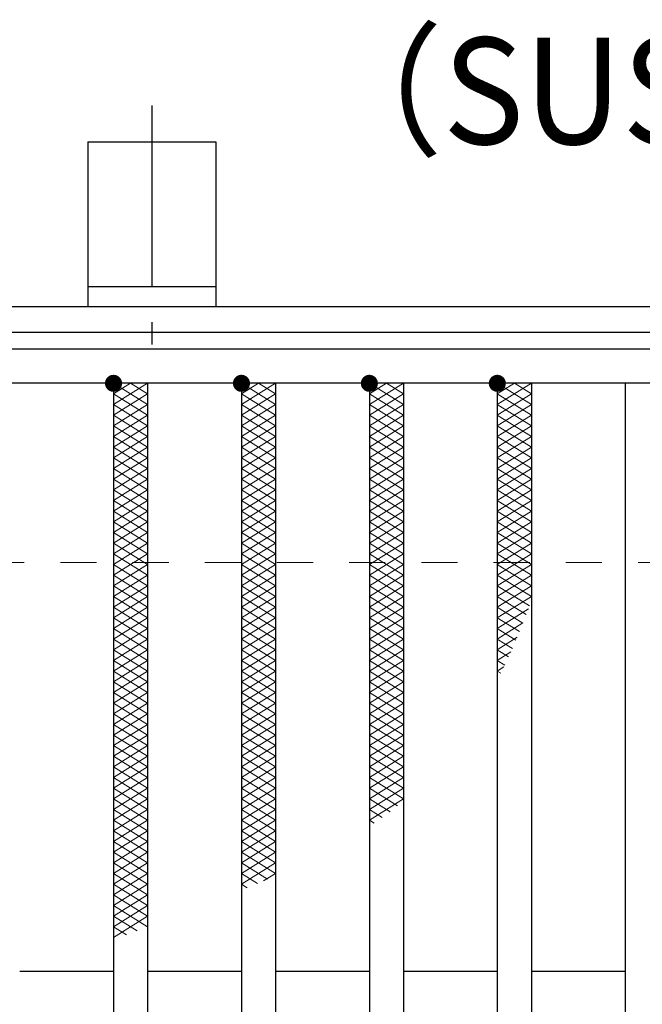
# Model space of a CAD drawing. Units: millimetres. Extents: x -1050 to 1050, y -743 to 742.
# Drawn here: x -711 to -638, y 456 to 571 of the extents above; entities that cross this region are included whole.
import ezdxf

# ---------------------------------------------------------------- set-up
doc = ezdxf.new("R2010")
doc.units = ezdxf.units.MM
doc.header["$LTSCALE"] = 5
doc.linetypes.add('JWW_CENTER1', pattern=[6.773333, 4.233333, -0.846667, 0.846667, -0.846667])
doc.linetypes.add('JWW_DASHED1', pattern=[1.693333, 0.846667, -0.846667])
for name, color, linetype in [('アンカー', 7, 'Continuous'), ('ハッチング', 7, 'Continuous'), ('寸法注釈', 7, 'Continuous'), ('枠', 7, 'Continuous'), ('溝開口', 7, 'Continuous'), ('蓋', 7, 'Continuous')]:
    doc.layers.add(name, color=color, linetype=linetype)
doc.styles.add('ＭＳ ゴシック', font='txt', dxfattribs={"height": 1})

# ---------------------------------------------------------------- blocks, each defined once
blk = doc.blocks.new('A$C5D7C781A_0-A_')
at = {"layer": 'アンカー', "color": 6, "linetype": 'JWW_CENTER1', "lineweight": 25}
blk.add_line((7.5, 28.02), (7.5, 0), dxfattribs=at)
at = {"layer": 'アンカー', "color": 7, "linetype": 'Continuous', "lineweight": 25}
for p, q in [((0, 23.76), (0, 4.45)), ((0, 23.76), (15, 23.76)), ((15, 23.76), (15, 4.45)), ((15, 6.75), (0, 6.75)), ((0, 4.45), (15, 4.45))]:
    blk.add_line(p, q, dxfattribs=at)

msp = doc.modelspace()

# ---------------------------------------------------------------- linework, layer by layer
at = {"layer": 'ハッチング', "color": 4, "linetype": 'Continuous', "lineweight": 15}
for p, q in [((-699.95, 525.97), (-695.95, 528.47)), ((-699.95, 528.47), (-695.95, 525.97)), ((-699.95, 527.22), (-697.95, 528.47)), ((-697.95, 528.47), (-695.95, 527.22)), ((-684.95, 525.97), (-680.95, 528.47)), ((-684.95, 528.47), (-680.95, 525.97)), ((-684.95, 527.22), (-682.95, 528.47)), ((-682.95, 528.47), (-680.95, 527.22)), ((-669.95, 525.97), (-665.95, 528.47)), ((-669.95, 528.47), (-665.95, 525.97)), ((-669.95, 527.22), (-667.95, 528.47)), ((-667.95, 528.47), (-665.95, 527.22)), ((-654.95, 525.97), (-650.95, 528.47)), ((-654.95, 528.47), (-650.95, 525.97)), ((-654.95, 527.22), (-652.95, 528.47)), ((-652.95, 528.47), (-650.95, 527.22)), ((-699.95, 524.72), (-695.95, 527.22)), ((-699.95, 527.22), (-695.95, 524.72)), ((-684.95, 524.72), (-680.95, 527.22)), ((-684.95, 527.22), (-680.95, 524.72)), ((-669.95, 524.72), (-665.95, 527.22)), ((-669.95, 527.22), (-665.95, 524.72)), ((-654.95, 524.72), (-650.95, 527.22)), ((-654.95, 527.22), (-650.95, 524.72)), ((-699.95, 523.47), (-695.95, 525.97)), ((-699.95, 525.97), (-695.95, 523.47)), ((-684.95, 523.47), (-680.95, 525.97)), ((-684.95, 525.97), (-680.95, 523.47)), ((-669.95, 523.47), (-665.95, 525.97)), ((-669.95, 525.97), (-665.95, 523.47)), ((-654.95, 523.47), (-650.95, 525.97)), ((-654.95, 525.97), (-650.95, 523.47)), ((-699.95, 522.22), (-695.95, 524.72)), ((-699.95, 524.72), (-695.95, 522.22)), ((-684.95, 522.22), (-680.95, 524.72)), ((-684.95, 524.72), (-680.95, 522.22)), ((-669.95, 522.22), (-665.95, 524.72)), ((-669.95, 524.72), (-665.95, 522.22)), ((-654.95, 522.22), (-650.95, 524.72)), ((-654.95, 524.72), (-650.95, 522.22)), ((-699.95, 520.97), (-695.95, 523.47)), ((-699.95, 523.47), (-695.95, 520.97)), ((-684.95, 520.97), (-680.95, 523.47)), ((-684.95, 523.47), (-680.95, 520.97)), ((-669.95, 520.97), (-665.95, 523.47)), ((-669.95, 523.47), (-665.95, 520.97)), ((-654.95, 520.97), (-650.95, 523.47)), ((-654.95, 523.47), (-650.95, 520.97)), ((-699.95, 519.72), (-695.95, 522.22)), ((-699.95, 522.22), (-695.95, 519.72)), ((-684.95, 519.72), (-680.95, 522.22)), ((-684.95, 522.22), (-680.95, 519.72)), ((-669.95, 519.72), (-665.95, 522.22)), ((-669.95, 522.22), (-665.95, 519.72)), ((-654.95, 519.72), (-650.95, 522.22)), ((-654.95, 522.22), (-650.95, 519.72)), ((-699.95, 518.47), (-695.95, 520.97)), ((-699.95, 520.97), (-695.95, 518.47)), ((-684.95, 518.47), (-680.95, 520.97)), ((-684.95, 520.97), (-680.95, 518.47)), ((-669.95, 518.47), (-665.95, 520.97)), ((-669.95, 520.97), (-665.95, 518.47)), ((-654.95, 518.47), (-650.95, 520.97)), ((-654.95, 520.97), (-650.95, 518.47)), ((-699.95, 517.22), (-695.95, 519.72)), ((-699.95, 519.72), (-695.95, 517.22)), ((-684.95, 517.22), (-680.95, 519.72)), ((-684.95, 519.72), (-680.95, 517.22)), ((-669.95, 517.22), (-665.95, 519.72)), ((-669.95, 519.72), (-665.95, 517.22)), ((-654.95, 517.22), (-650.95, 519.72)), ((-654.95, 519.72), (-650.95, 517.22)), ((-699.95, 515.97), (-695.95, 518.47)), ((-699.95, 518.47), (-695.95, 515.97)), ((-684.95, 515.97), (-680.95, 518.47)), ((-684.95, 518.47), (-680.95, 515.97)), ((-669.95, 515.97), (-665.95, 518.47)), ((-669.95, 518.47), (-665.95, 515.97)), ((-654.95, 515.97), (-650.95, 518.47)), ((-654.95, 518.47), (-650.95, 515.97)), ((-699.95, 514.72), (-695.95, 517.22)), ((-699.95, 517.22), (-695.95, 514.72)), ((-684.95, 514.72), (-680.95, 517.22)), ((-684.95, 517.22), (-680.95, 514.72)), ((-669.95, 514.72), (-665.95, 517.22)), ((-669.95, 517.22), (-665.95, 514.72)), ((-654.95, 514.72), (-650.95, 517.22)), ((-654.95, 517.22), (-650.95, 514.72)), ((-699.95, 513.47), (-695.95, 515.97)), ((-699.95, 515.97), (-695.95, 513.47)), ((-684.95, 513.47), (-680.95, 515.97)), ((-684.95, 515.97), (-680.95, 513.47)), ((-669.95, 513.47), (-665.95, 515.97)), ((-669.95, 515.97), (-665.95, 513.47)), ((-654.95, 513.47), (-650.95, 515.97)), ((-654.95, 515.97), (-650.95, 513.47)), ((-699.95, 512.22), (-695.95, 514.72)), ((-699.95, 514.72), (-695.95, 512.22)), ((-684.95, 512.22), (-680.95, 514.72)), ((-684.95, 514.72), (-680.95, 512.22)), ((-669.95, 512.22), (-665.95, 514.72)), ((-669.95, 514.72), (-665.95, 512.22)), ((-654.95, 512.22), (-650.95, 514.72)), ((-654.95, 514.72), (-650.95, 512.22)), ((-699.95, 510.97), (-695.95, 513.47)), ((-699.95, 513.47), (-695.95, 510.97)), ((-684.95, 510.97), (-680.95, 513.47)), ((-684.95, 513.47), (-680.95, 510.97)), ((-669.95, 510.97), (-665.95, 513.47)), ((-669.95, 513.47), (-665.95, 510.97)), ((-654.95, 510.97), (-650.95, 513.47)), ((-654.95, 513.47), (-650.95, 510.97)), ((-699.95, 509.72), (-695.95, 512.22)), ((-699.95, 512.22), (-695.95, 509.72)), ((-684.95, 509.72), (-680.95, 512.22)), ((-684.95, 512.22), (-680.95, 509.72)), ((-669.95, 509.72), (-665.95, 512.22)), ((-669.95, 512.22), (-665.95, 509.72)), ((-654.95, 509.72), (-650.95, 512.22)), ((-654.95, 512.22), (-650.95, 509.72)), ((-699.95, 508.47), (-695.95, 510.97)), ((-699.95, 510.97), (-695.95, 508.47)), ((-684.95, 508.47), (-680.95, 510.97)), ((-684.95, 510.97), (-680.95, 508.47)), ((-669.95, 508.47), (-665.95, 510.97)), ((-669.95, 510.97), (-665.95, 508.47)), ((-654.95, 508.47), (-650.95, 510.97)), ((-654.95, 510.97), (-650.95, 508.47)), ((-699.95, 507.22), (-695.95, 509.72)), ((-699.95, 509.72), (-695.95, 507.22)), ((-684.95, 507.22), (-680.95, 509.72)), ((-684.95, 509.72), (-680.95, 507.22)), ((-669.95, 507.22), (-665.95, 509.72)), ((-669.95, 509.72), (-665.95, 507.22)), ((-654.95, 507.22), (-650.95, 509.72)), ((-654.95, 509.72), (-650.95, 507.22)), ((-699.95, 505.97), (-695.95, 508.47)), ((-699.95, 508.47), (-695.95, 505.97)), ((-684.95, 505.97), (-680.95, 508.47)), ((-684.95, 508.47), (-680.95, 505.97)), ((-669.95, 505.97), (-665.95, 508.47)), ((-669.95, 508.47), (-665.95, 505.97)), ((-654.95, 505.97), (-650.95, 508.47)), ((-654.95, 508.47), (-650.95, 505.97)), ((-699.95, 504.72), (-695.95, 507.22)), ((-699.95, 507.22), (-695.95, 504.72)), ((-684.95, 504.72), (-680.95, 507.22)), ((-684.95, 507.22), (-680.95, 504.72)), ((-669.95, 504.72), (-665.95, 507.22)), ((-669.95, 507.22), (-665.95, 504.72)), ((-654.95, 504.72), (-650.95, 507.22)), ((-654.95, 507.22), (-650.95, 504.72)), ((-699.95, 503.47), (-695.95, 505.97)), ((-699.95, 505.97), (-695.95, 503.47)), ((-684.95, 503.47), (-680.95, 505.97)), ((-684.95, 505.97), (-680.95, 503.47)), ((-669.95, 503.47), (-665.95, 505.97)), ((-669.95, 505.97), (-665.95, 503.47)), ((-654.95, 503.47), (-650.95, 505.97)), ((-654.95, 505.97), (-650.95, 503.47)), ((-699.95, 502.22), (-695.95, 504.72)), ((-699.95, 504.72), (-695.95, 502.22)), ((-684.95, 502.22), (-680.95, 504.72)), ((-684.95, 504.72), (-680.95, 502.22)), ((-669.95, 502.22), (-665.95, 504.72)), ((-669.95, 504.72), (-665.95, 502.22)), ((-654.95, 502.22), (-650.95, 504.72)), ((-654.95, 504.72), (-651.17, 502.36)), ((-699.95, 500.97), (-695.95, 503.47)), ((-699.95, 503.47), (-695.95, 500.97)), ((-684.95, 500.97), (-680.95, 503.47)), ((-684.95, 503.47), (-680.95, 500.97)), ((-669.95, 500.97), (-665.95, 503.47)), ((-669.95, 503.47), (-665.95, 500.97)), ((-654.95, 500.97), (-650.95, 503.47)), ((-654.95, 503.47), (-651.55, 501.35)), ((-699.95, 499.72), (-695.95, 502.22)), ((-699.95, 502.22), (-695.95, 499.72)), ((-684.95, 499.72), (-680.95, 502.22)), ((-684.95, 502.22), (-680.95, 499.72)), ((-669.95, 499.72), (-665.95, 502.22)), ((-669.95, 502.22), (-665.95, 499.72)), ((-654.95, 502.22), (-651.94, 500.35)), ((-654.95, 499.72), (-651.31, 502)), ((-699.95, 498.47), (-695.95, 500.97)), ((-699.95, 500.97), (-695.95, 498.47)), ((-684.95, 498.47), (-680.95, 500.97)), ((-684.95, 500.97), (-680.95, 498.47)), ((-669.95, 498.47), (-665.95, 500.97)), ((-669.95, 500.97), (-665.95, 498.47)), ((-654.95, 500.97), (-652.34, 499.35)), ((-654.95, 498.47), (-651.94, 500.36)), ((-699.95, 497.22), (-695.95, 499.72)), ((-699.95, 499.72), (-695.95, 497.22)), ((-684.95, 497.22), (-680.95, 499.72)), ((-684.95, 499.72), (-680.95, 497.22)), ((-669.95, 497.22), (-665.95, 499.72)), ((-669.95, 499.72), (-665.95, 497.22)), ((-654.95, 499.72), (-652.76, 498.36)), ((-699.95, 495.97), (-695.95, 498.47)), ((-699.95, 498.47), (-695.95, 495.97)), ((-684.95, 495.97), (-680.95, 498.47)), ((-684.95, 498.47), (-680.95, 495.97)), ((-669.95, 495.97), (-665.95, 498.47)), ((-669.95, 498.47), (-665.95, 495.97)), ((-654.95, 497.22), (-652.62, 498.68)), ((-654.95, 498.47), (-653.18, 497.37)), ((-699.95, 494.72), (-695.95, 497.22)), ((-699.95, 497.22), (-695.95, 494.72)), ((-684.95, 494.72), (-680.95, 497.22)), ((-684.95, 497.22), (-680.95, 494.72)), ((-669.95, 494.72), (-665.95, 497.22)), ((-669.95, 497.22), (-665.95, 494.72)), ((-654.95, 497.22), (-653.62, 496.4)), ((-654.95, 495.97), (-653.37, 496.96)), ((-699.95, 493.47), (-695.95, 495.97)), ((-699.95, 495.97), (-695.95, 493.47)), ((-684.95, 493.47), (-680.95, 495.97)), ((-684.95, 495.97), (-680.95, 493.47)), ((-669.95, 493.47), (-665.95, 495.97)), ((-669.95, 495.97), (-665.95, 493.47)), ((-654.95, 495.97), (-654.08, 495.43)), ((-699.95, 492.22), (-695.95, 494.72)), ((-699.95, 494.72), (-695.95, 492.22)), ((-684.95, 492.22), (-680.95, 494.72)), ((-684.95, 494.72), (-680.95, 492.22)), ((-669.95, 492.22), (-665.95, 494.72)), ((-669.95, 494.72), (-665.95, 492.22)), ((-654.95, 494.72), (-654.19, 495.2)), ((-654.95, 494.72), (-654.54, 494.47)), ((-699.95, 490.97), (-695.95, 493.47)), ((-699.95, 493.47), (-695.95, 490.97)), ((-684.95, 490.97), (-680.95, 493.47)), ((-684.95, 493.47), (-680.95, 490.97)), ((-669.95, 490.97), (-665.95, 493.47)), ((-669.95, 493.47), (-665.95, 490.97)), ((-699.95, 489.72), (-695.95, 492.22)), ((-699.95, 492.22), (-695.95, 489.72)), ((-684.95, 489.72), (-680.95, 492.22)), ((-684.95, 492.22), (-680.95, 489.72)), ((-669.95, 489.72), (-665.95, 492.22)), ((-669.95, 492.22), (-665.95, 489.72)), ((-699.95, 488.47), (-695.95, 490.97)), ((-699.95, 490.97), (-695.95, 488.47)), ((-684.95, 488.47), (-680.95, 490.97)), ((-684.95, 490.97), (-680.95, 488.47)), ((-669.95, 488.47), (-665.95, 490.97)), ((-669.95, 490.97), (-665.95, 488.47)), ((-699.95, 487.22), (-695.95, 489.72)), ((-699.95, 489.72), (-695.95, 487.22)), ((-684.95, 487.22), (-680.95, 489.72)), ((-684.95, 489.72), (-680.95, 487.22)), ((-669.95, 487.22), (-665.95, 489.72)), ((-669.95, 489.72), (-665.95, 487.22)), ((-699.95, 485.97), (-695.95, 488.47)), ((-699.95, 488.47), (-695.95, 485.97)), ((-684.95, 485.97), (-680.95, 488.47)), ((-684.95, 488.47), (-680.95, 485.97)), ((-669.95, 485.97), (-665.95, 488.47)), ((-669.95, 488.47), (-665.95, 485.97)), ((-699.95, 484.72), (-695.95, 487.22)), ((-699.95, 487.22), (-695.95, 484.72)), ((-684.95, 484.72), (-680.95, 487.22)), ((-684.95, 487.22), (-680.95, 484.72)), ((-669.95, 484.72), (-665.95, 487.22)), ((-669.95, 487.22), (-665.95, 484.72)), ((-699.95, 483.47), (-695.95, 485.97)), ((-699.95, 485.97), (-695.95, 483.47)), ((-684.95, 483.47), (-680.95, 485.97)), ((-684.95, 485.97), (-680.95, 483.47)), ((-669.95, 483.47), (-665.95, 485.97)), ((-669.95, 485.97), (-665.95, 483.47)), ((-699.95, 482.22), (-695.95, 484.72)), ((-699.95, 484.72), (-695.95, 482.22)), ((-684.95, 482.22), (-680.95, 484.72)), ((-684.95, 484.72), (-680.95, 482.22)), ((-669.95, 482.22), (-665.95, 484.72)), ((-669.95, 484.72), (-665.95, 482.22)), ((-699.95, 480.97), (-695.95, 483.47)), ((-699.95, 483.47), (-695.95, 480.97)), ((-684.95, 480.97), (-680.95, 483.47)), ((-684.95, 483.47), (-680.95, 480.97)), ((-669.95, 480.97), (-665.95, 483.47)), ((-669.95, 483.47), (-665.95, 480.97)), ((-699.95, 479.72), (-695.95, 482.22)), ((-699.95, 482.22), (-695.95, 479.72)), ((-684.95, 479.72), (-680.95, 482.22)), ((-684.95, 482.22), (-680.95, 479.72)), ((-669.95, 479.72), (-665.95, 482.22)), ((-669.95, 482.22), (-665.95, 479.72)), ((-699.95, 478.47), (-695.95, 480.97)), ((-699.95, 480.97), (-695.95, 478.47)), ((-684.95, 478.47), (-680.95, 480.97)), ((-684.95, 480.97), (-680.95, 478.47)), ((-669.95, 478.47), (-665.95, 480.97)), ((-669.95, 480.97), (-666.64, 478.9)), ((-699.95, 477.22), (-695.95, 479.72)), ((-699.95, 479.72), (-695.95, 477.22)), ((-684.95, 477.22), (-680.95, 479.72)), ((-684.95, 479.72), (-680.95, 477.22)), ((-669.95, 477.22), (-665.95, 479.72)), ((-669.95, 479.72), (-667.53, 478.21)), ((-699.95, 475.97), (-695.95, 478.47)), ((-699.95, 478.47), (-695.95, 475.97)), ((-684.95, 475.97), (-680.95, 478.47)), ((-684.95, 478.47), (-680.95, 475.97)), ((-669.95, 478.47), (-668.45, 477.54)), ((-699.95, 474.72), (-695.95, 477.22)), ((-699.95, 477.22), (-695.95, 474.72)), ((-684.95, 474.72), (-680.95, 477.22)), ((-684.95, 477.22), (-680.95, 474.72)), ((-669.95, 477.22), (-669.4, 476.88)), ((-699.95, 473.47), (-695.95, 475.97)), ((-699.95, 475.97), (-695.95, 473.47)), ((-684.95, 473.47), (-680.95, 475.97)), ((-684.95, 475.97), (-680.95, 473.47)), ((-699.95, 472.22), (-695.95, 474.72)), ((-699.95, 474.72), (-695.95, 472.22)), ((-684.95, 472.22), (-680.95, 474.72)), ((-684.95, 474.72), (-680.95, 472.22)), ((-699.95, 470.97), (-695.95, 473.47)), ((-699.95, 473.47), (-695.95, 470.97)), ((-684.95, 470.97), (-680.95, 473.47)), ((-684.95, 473.47), (-680.95, 470.97)), ((-699.95, 469.72), (-695.95, 472.22)), ((-699.95, 472.22), (-695.95, 469.72)), ((-684.95, 469.72), (-680.95, 472.22)), ((-684.95, 472.22), (-681.88, 470.3)), ((-699.95, 468.47), (-695.95, 470.97)), ((-699.95, 470.97), (-695.95, 468.47)), ((-684.95, 470.97), (-683.07, 469.8)), ((-682.35, 470.1), (-680.95, 470.97)), ((-699.95, 467.22), (-695.95, 469.72)), ((-699.95, 469.72), (-695.95, 467.22)), ((-684.95, 469.72), (-684.27, 469.3)), ((-699.95, 465.97), (-695.95, 468.47)), ((-699.95, 468.47), (-695.95, 465.97)), ((-699.95, 464.72), (-695.95, 467.22)), ((-699.95, 467.22), (-695.95, 464.72)), ((-699.95, 463.47), (-695.95, 465.97)), ((-699.95, 465.97), (-697.19, 464.25)), ((-699.95, 464.72), (-698.42, 463.77))]:
    msp.add_line(p, q, dxfattribs=at)
at = {"layer": 'ハッチング', "color": 4, "linetype": 'Continuous', "lineweight": 15, "const_width": 1}
for points in [[(-699.45, 528.47, 0.414214), (-699.95, 528.97, 0.414214), (-700.45, 528.47, 0.414214), (-699.95, 527.97, 0.414214)], [(-684.45, 528.47, 0.414214), (-684.95, 528.97, 0.414214), (-685.45, 528.47, 0.414214), (-684.95, 527.97, 0.414214)], [(-669.45, 528.47, 0.414214), (-669.95, 528.97, 0.414214), (-670.45, 528.47, 0.414214), (-669.95, 527.97, 0.414214)], [(-654.45, 528.47, 0.414214), (-654.95, 528.97, 0.414214), (-655.45, 528.47, 0.414214), (-654.95, 527.97, 0.414214)]]:
    msp.add_lwpolyline(points, format="xyb", close=True, dxfattribs=at)
at = {"layer": '枠', "color": 7, "linetype": 'Continuous', "lineweight": 25}
for p, q in [((-795.45, 537.47), (409.55, 537.47)), ((-792.45, 534.47), (407.71, 534.47))]:
    msp.add_line(p, q, dxfattribs=at)
at = {"layer": '溝開口', "color": 4, "linetype": 'JWW_DASHED1', "lineweight": 18}
msp.add_line((-765.45, 507.47), (204.55, 507.47), dxfattribs=at)
at = {"layer": '蓋', "color": 5, "linetype": 'Continuous', "lineweight": 25}
for p, q in [((204.55, 532.47), (-790.45, 532.47)), ((204.55, 528.47), (-790.45, 528.47)), ((-699.95, 528.47), (-699.95, 286.47)), ((-695.95, 528.47), (-695.95, 286.47)), ((-684.95, 528.47), (-684.95, 286.47)), ((-680.95, 528.47), (-680.95, 286.47)), ((-669.95, 528.47), (-669.95, 286.47)), ((-665.95, 528.47), (-665.95, 286.47)), ((-654.95, 528.47), (-654.95, 286.47)), ((-650.95, 528.47), (-650.95, 286.47)), ((-639.95, 528.47), (-639.95, 286.47)), ((-699.95, 459.47), (-710.95, 459.47)), ((-684.95, 459.47), (-695.95, 459.47)), ((-669.95, 459.47), (-680.95, 459.47)), ((-654.95, 459.47), (-665.95, 459.47)), ((-639.95, 459.47), (-650.95, 459.47))]:
    msp.add_line(p, q, dxfattribs=at)

# ---------------------------------------------------------------- block references
at = {"layer": 'アンカー', "color": 7, "linetype": 'Continuous', "lineweight": 25}
msp.add_blockref('A$C5D7C781A_0-A_', (-702.95, 533.02), dxfattribs=at)

# ---------------------------------------------------------------- texts
at = {"layer": '寸法注釈', "color": 7, "linetype": 'Continuous', "lineweight": 18, "style": 'ＭＳ ゴシック', "width": 0.936313}
msp.add_text('（SUS304）', height=12.497, dxfattribs=at).set_placement((-677.3, 556.53))

doc.saveas('drawing.dxf')
